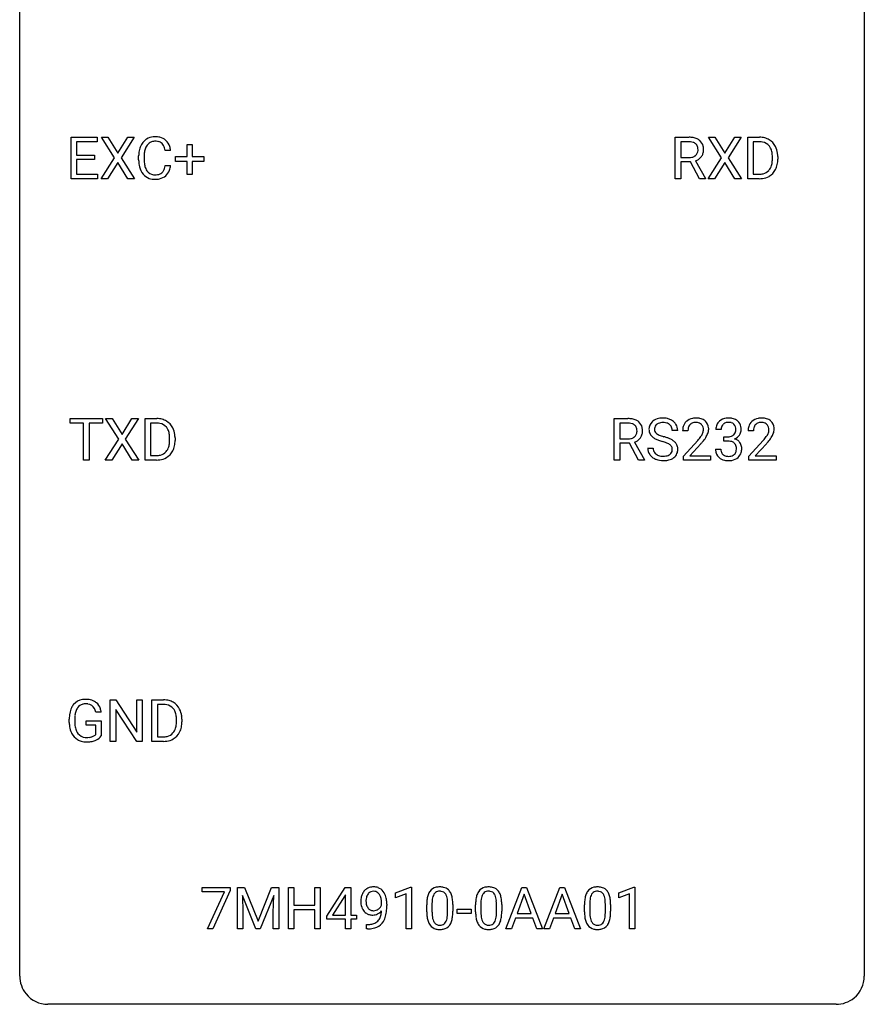
# Model space of a CAD drawing. Extents: x 2.8 to 26.6, y -2.8 to 52.8.
# Drawn here: x 2.8 to 26.6, y -2.8 to 25 of the extents above; entities that cross this region are included whole.
import ezdxf

# ---------------------------------------------------------------- set-up
doc = ezdxf.new("R2010")
doc.units = 0
doc.layers.add('DEFAULT_255_1_234', color=255, linetype='CONTINUOUS')
doc.layers.add('DEFAULT_255_2_778', color=255, linetype='CONTINUOUS')

msp = doc.modelspace()

# ---------------------------------------------------------------- linework, layer by layer
at = {"layer": 'DEFAULT_255_1_234'}
for p, q in [((4.226, 20.515), (4.226, 21.685)), ((4.226, 21.685), (4.961, 21.685)), ((4.961, 21.685), (4.961, 21.558)), ((5.45, 21.105), (5.08, 21.685)), ((5.08, 21.685), (5.26, 21.685)), ((5.26, 21.685), (5.542, 21.237)), ((5.542, 21.237), (5.823, 21.685)), ((6.004, 21.685), (5.635, 21.105)), ((5.823, 21.685), (6.004, 21.685)), ((21.261, 20.515), (21.261, 21.685)), ((21.261, 21.685), (21.648, 21.685)), ((22.564, 21.105), (22.194, 21.685)), ((22.194, 21.685), (22.374, 21.685)), ((22.374, 21.685), (22.656, 21.237)), ((22.656, 21.237), (22.937, 21.685)), ((23.118, 21.685), (22.749, 21.105)), ((22.937, 21.685), (23.118, 21.685)), ((23.306, 20.515), (23.306, 21.685)), ((23.306, 21.685), (23.636, 21.685)), ((4.961, 21.558), (4.38, 21.558)), ((4.38, 21.558), (4.38, 21.182)), ((7.496, 21.143), (7.496, 21.484)), ((7.496, 21.484), (7.645, 21.484)), ((7.645, 21.484), (7.645, 21.143)), ((21.416, 21.558), (21.416, 21.115)), ((21.652, 21.558), (21.416, 21.558)), ((23.64, 21.558), (23.46, 21.558)), ((23.46, 21.558), (23.46, 20.641)), ((4.38, 21.182), (4.887, 21.182)), ((4.887, 21.182), (4.887, 21.056)), ((6.132, 21.045), (6.132, 21.158)), ((6.287, 21.154), (6.287, 21.041)), ((7.032, 21.309), (6.877, 21.309)), ((7.17, 21.002), (7.17, 21.143)), ((7.17, 21.143), (7.496, 21.143)), ((7.645, 21.143), (7.971, 21.143)), ((7.971, 21.143), (7.971, 21.002)), ((21.416, 21.115), (21.653, 21.115)), ((23.999, 21.068), (23.999, 21.136)), ((24.152, 21.139), (24.152, 21.065)), ((4.887, 21.056), (4.38, 21.056)), ((4.38, 21.056), (4.38, 20.641)), ((5.071, 20.515), (5.45, 21.105)), ((5.542, 20.972), (5.253, 20.515)), ((5.83, 20.515), (5.542, 20.972)), ((5.635, 21.105), (6.013, 20.515)), ((6.877, 20.886), (7.032, 20.886)), ((7.496, 21.002), (7.17, 21.002)), ((7.496, 20.633), (7.496, 21.002)), ((7.971, 21.002), (7.645, 21.002)), ((7.645, 21.002), (7.645, 20.633)), ((21.691, 20.988), (21.416, 20.988)), ((21.416, 20.988), (21.416, 20.515)), ((21.945, 20.515), (21.691, 20.988)), ((21.836, 21.021), (22.11, 20.525)), ((22.185, 20.515), (22.564, 21.105)), ((22.656, 20.972), (22.367, 20.515)), ((22.944, 20.515), (22.656, 20.972)), ((22.749, 21.105), (23.127, 20.515)), ((4.38, 20.641), (4.969, 20.641)), ((4.969, 20.641), (4.969, 20.515)), ((7.645, 20.633), (7.496, 20.633)), ((23.46, 20.641), (23.623, 20.641)), ((4.969, 20.515), (4.226, 20.515)), ((5.253, 20.515), (5.071, 20.515)), ((6.013, 20.515), (5.83, 20.515)), ((21.416, 20.515), (21.261, 20.515)), ((22.11, 20.515), (21.945, 20.515)), ((22.11, 20.525), (22.11, 20.515)), ((22.367, 20.515), (22.185, 20.515)), ((23.127, 20.515), (22.944, 20.515)), ((23.63, 20.515), (23.306, 20.515)), ((4.204, 13.62), (4.204, 13.747)), ((4.204, 13.747), (5.108, 13.747)), ((4.579, 13.62), (4.204, 13.62)), ((4.579, 12.578), (4.579, 13.62)), ((5.108, 13.62), (4.732, 13.62)), ((4.732, 13.62), (4.732, 12.578)), ((5.108, 13.747), (5.108, 13.62)), ((5.571, 13.167), (5.201, 13.747)), ((5.201, 13.747), (5.381, 13.747)), ((5.381, 13.747), (5.663, 13.299)), ((5.663, 13.299), (5.944, 13.747)), ((6.125, 13.747), (5.756, 13.167)), ((5.944, 13.747), (6.125, 13.747)), ((6.313, 12.578), (6.313, 13.747)), ((6.313, 13.747), (6.643, 13.747)), ((6.647, 13.62), (6.467, 13.62)), ((6.467, 13.62), (6.467, 12.704)), ((19.541, 12.578), (19.541, 13.747)), ((19.541, 13.747), (19.928, 13.747)), ((19.696, 13.62), (19.696, 13.177)), ((19.932, 13.62), (19.696, 13.62)), ((21.33, 13.409), (21.175, 13.409)), ((21.618, 13.403), (21.469, 13.403)), ((22.553, 13.441), (22.404, 13.441)), ((23.465, 13.403), (23.316, 13.403)), ((5.192, 12.578), (5.571, 13.167)), ((5.756, 13.167), (6.134, 12.578)), ((7.006, 13.13), (7.006, 13.199)), ((7.159, 13.202), (7.159, 13.127)), ((19.696, 13.177), (19.933, 13.177)), ((20.115, 13.084), (20.39, 12.588)), ((21.492, 12.685), (21.896, 13.134)), ((22.631, 13.114), (22.631, 13.235)), ((22.631, 13.235), (22.743, 13.235)), ((22.743, 13.114), (22.631, 13.114)), ((23.339, 12.685), (23.744, 13.134)), ((5.663, 13.034), (5.374, 12.578)), ((5.951, 12.578), (5.663, 13.034)), ((19.97, 13.051), (19.696, 13.051)), ((19.696, 13.051), (19.696, 12.578)), ((20.224, 12.578), (19.97, 13.051)), ((20.483, 12.917), (20.638, 12.917)), ((21.984, 13.039), (21.671, 12.699)), ((22.394, 12.886), (22.543, 12.886)), ((23.831, 13.039), (23.518, 12.699)), ((4.732, 12.578), (4.579, 12.578)), ((5.374, 12.578), (5.192, 12.578)), ((6.134, 12.578), (5.951, 12.578)), ((6.637, 12.578), (6.313, 12.578)), ((6.467, 12.704), (6.629, 12.704)), ((19.696, 12.578), (19.541, 12.578)), ((20.39, 12.578), (20.224, 12.578)), ((20.39, 12.588), (20.39, 12.578)), ((21.492, 12.578), (21.492, 12.685)), ((22.258, 12.578), (21.492, 12.578)), ((21.671, 12.699), (22.258, 12.699)), ((22.258, 12.699), (22.258, 12.578)), ((23.339, 12.578), (23.339, 12.685)), ((24.105, 12.578), (23.339, 12.578)), ((23.518, 12.699), (24.105, 12.699)), ((24.105, 12.699), (24.105, 12.578)), ((5.333, 4.64), (5.333, 5.81)), ((5.333, 5.81), (5.488, 5.81)), ((5.488, 5.81), (6.079, 4.905)), ((6.079, 4.905), (6.079, 5.81)), ((6.079, 5.81), (6.232, 5.81)), ((6.232, 5.81), (6.232, 4.64)), ((6.506, 4.64), (6.506, 5.81)), ((6.506, 5.81), (6.836, 5.81)), ((6.84, 5.683), (6.66, 5.683)), ((6.66, 5.683), (6.66, 4.766)), ((5.076, 5.467), (4.922, 5.467)), ((6.077, 4.64), (5.488, 5.542)), ((5.488, 5.542), (5.488, 4.64)), ((4.175, 5.169), (4.175, 5.271)), ((4.33, 5.275), (4.33, 5.179)), ((4.652, 5.097), (4.652, 5.223)), ((4.652, 5.223), (5.076, 5.223)), ((4.923, 5.097), (4.652, 5.097)), ((4.923, 4.835), (4.923, 5.097)), ((5.076, 5.223), (5.076, 4.794)), ((7.199, 5.193), (7.199, 5.261)), ((7.352, 5.264), (7.352, 5.19)), ((6.66, 4.766), (6.822, 4.766)), ((5.488, 4.64), (5.333, 4.64)), ((6.232, 4.64), (6.077, 4.64)), ((6.829, 4.64), (6.506, 4.64)), ((7.92, 0.396), (7.92, 0.518)), ((7.92, 0.518), (8.71, 0.518)), ((8.553, 0.396), (7.92, 0.396)), ((8.07, -0.651), (8.553, 0.396)), ((8.71, 0.435), (8.226, -0.651)), ((8.71, 0.518), (8.71, 0.435)), ((8.917, 0.518), (9.116, 0.518)), ((8.917, -0.651), (8.917, 0.518)), ((9.439, -0.651), (9.056, 0.293)), ((9.056, 0.293), (9.071, -0.196)), ((9.116, 0.518), (9.499, -0.436)), ((9.499, -0.436), (9.881, 0.518)), ((9.941, 0.296), (9.557, -0.651)), ((9.881, 0.518), (10.081, 0.518)), ((9.927, -0.196), (9.941, 0.296)), ((10.081, 0.518), (10.081, -0.651)), ((10.353, -0.651), (10.353, 0.518)), ((10.353, 0.518), (10.508, 0.518)), ((10.508, 0.518), (10.508, 0.015)), ((11.097, 0.015), (11.097, 0.518)), ((11.097, 0.518), (11.252, 0.518)), ((11.252, 0.518), (11.252, -0.651)), ((11.433, -0.292), (11.956, 0.518)), ((11.948, 0.283), (11.601, -0.259)), ((11.965, 0.315), (11.948, 0.283)), ((11.956, 0.518), (12.115, 0.518)), ((11.965, -0.259), (11.965, 0.315)), ((12.115, 0.518), (12.115, -0.259)), ((13.374, 0.364), (13.8, 0.524)), ((13.374, 0.229), (13.374, 0.364)), ((13.674, 0.339), (13.374, 0.229)), ((13.674, -0.651), (13.674, 0.339)), ((13.8, 0.524), (13.823, 0.524)), ((13.823, 0.524), (13.823, -0.651)), ((16.485, -0.651), (16.931, 0.518)), ((16.999, 0.328), (16.8, -0.219)), ((16.931, 0.518), (17.066, 0.518)), ((17.198, -0.219), (16.999, 0.328)), ((17.066, 0.518), (17.514, -0.651)), ((17.558, -0.651), (18.004, 0.518)), ((18.072, 0.328), (17.873, -0.219)), ((18.004, 0.518), (18.139, 0.518)), ((18.271, -0.219), (18.072, 0.328)), ((18.139, 0.518), (18.587, -0.651)), ((19.669, 0.364), (20.094, 0.524)), ((19.669, 0.229), (19.669, 0.364)), ((19.968, 0.339), (19.669, 0.229)), ((19.968, -0.651), (19.968, 0.339)), ((20.094, 0.524), (20.118, 0.524)), ((20.118, 0.524), (20.118, -0.651)), ((10.508, 0.015), (11.097, 0.015)), ((12.981, 0.022), (12.981, 0.081)), ((13.13, 0.051), (13.13, 0.007)), ((14.254, -0.173), (14.254, 0.026)), ((14.402, 0.062), (14.402, -0.176)), ((14.843, -0.193), (14.843, 0.051)), ((14.992, 0.04), (14.992, -0.153)), ((15.631, -0.173), (15.631, 0.026)), ((15.78, 0.062), (15.78, -0.176)), ((16.221, -0.193), (16.221, 0.051)), ((16.369, 0.04), (16.369, -0.153)), ((18.701, -0.173), (18.701, 0.026)), ((18.849, 0.062), (18.849, -0.176)), ((19.29, -0.193), (19.29, 0.051)), ((19.439, 0.04), (19.439, -0.153)), ((9.071, -0.196), (9.071, -0.651)), ((9.927, -0.651), (9.927, -0.196)), ((11.097, -0.111), (10.508, -0.111)), ((10.508, -0.111), (10.508, -0.651)), ((11.097, -0.651), (11.097, -0.111)), ((11.601, -0.259), (11.965, -0.259)), ((12.115, -0.259), (12.277, -0.259)), ((12.277, -0.259), (12.277, -0.38)), ((15.115, -0.215), (15.115, -0.094)), ((15.115, -0.094), (15.507, -0.094)), ((15.507, -0.215), (15.115, -0.215)), ((15.507, -0.094), (15.507, -0.215)), ((16.8, -0.219), (17.198, -0.219)), ((17.873, -0.219), (18.271, -0.219)), ((11.433, -0.38), (11.433, -0.292)), ((11.965, -0.38), (11.433, -0.38)), ((11.965, -0.651), (11.965, -0.38)), ((12.277, -0.38), (12.115, -0.38)), ((12.115, -0.38), (12.115, -0.651)), ((12.559, -0.652), (12.559, -0.527)), ((12.559, -0.527), (12.59, -0.527)), ((16.754, -0.346), (16.644, -0.651)), ((17.244, -0.346), (16.754, -0.346)), ((17.355, -0.651), (17.244, -0.346)), ((17.827, -0.346), (17.717, -0.651)), ((18.317, -0.346), (17.827, -0.346)), ((18.428, -0.651), (18.317, -0.346)), ((8.226, -0.651), (8.07, -0.651)), ((9.071, -0.651), (8.917, -0.651)), ((9.557, -0.651), (9.439, -0.651)), ((10.081, -0.651), (9.927, -0.651)), ((10.508, -0.651), (10.353, -0.651)), ((11.252, -0.651), (11.097, -0.651)), ((12.115, -0.651), (11.965, -0.651)), ((12.588, -0.652), (12.559, -0.652)), ((13.823, -0.651), (13.674, -0.651)), ((16.644, -0.651), (16.485, -0.651)), ((17.514, -0.651), (17.355, -0.651)), ((17.717, -0.651), (17.558, -0.651)), ((18.587, -0.651), (18.428, -0.651)), ((20.118, -0.651), (19.968, -0.651))]:
    msp.add_line(p, q, dxfattribs=at)
for centre, radius, start, end in [((6.586, 21.259), 0.441, 95.646, 121.5491), ((6.602, 21.148), 0.553, 89.9242, 96.1378), ((6.607, 21.16), 0.541, 76.6779, 90.4563), ((6.646, 21.319), 0.378, 47.4858, 76.9287), ((21.653, 20.989), 0.696, 80.6536, 90.3427), ((21.694, 21.235), 0.446, 65.6987, 80.833), ((23.64, 21.098), 0.587, 75.4101, 90.3804), ((6.725, 21.196), 0.59, 155.0366, 169.6003), ((6.612, 21.25), 0.464, 136.7831, 155.2473), ((6.573, 21.283), 0.413, 121.7633, 136.4281), ((6.661, 21.246), 0.363, 143.0753, 163.1917), ((6.585, 21.305), 0.267, 109.2998, 143.3038), ((6.599, 21.254), 0.32, 89.3452, 108.5745), ((6.603, 21.136), 0.438, 87.3815, 90.0241), ((6.61, 21.241), 0.332, 74.7009, 87.8124), ((6.641, 21.349), 0.221, 47.4372, 75.0698), ((6.636, 21.349), 0.224, 27.8167, 46.4008), ((6.526, 21.29), 0.349, 15.7653, 27.9411), ((6.631, 21.309), 0.395, 16.5424, 46.8933), ((6.471, 21.256), 0.564, 5.4072, 17.0365), ((21.65, 21.099), 0.459, 84.5401, 89.7281), ((21.665, 21.233), 0.324, 72.3702, 84.8791), ((21.7, 21.341), 0.211, 48.781, 72.697), ((21.717, 21.363), 0.183, 43.5752, 48.2039), ((21.711, 21.359), 0.19, 12.4173, 43.1022), ((21.742, 21.344), 0.327, 50.0017, 65.4306), ((21.613, 21.335), 0.29, 359.5239, 12.8809), ((21.764, 21.374), 0.29, 11.6284, 49.5603), ((21.611, 21.336), 0.448, 359.5656, 12.3691), ((23.638, 21.101), 0.457, 79.2152, 89.7446), ((23.671, 21.246), 0.308, 40.384, 80.1431), ((23.663, 21.194), 0.488, 60.1456, 75.1888), ((23.679, 21.222), 0.456, 26.5254, 60.1451), ((23.645, 21.226), 0.341, 26.5777, 40.1532), ((23.567, 21.162), 0.583, 7.403, 26.8321), ((6.909, 21.162), 0.777, 169.5837, 180.2758), ((7.119, 21.156), 0.832, 174.342, 180.143), ((6.857, 21.185), 0.568, 162.9374, 174.6209), ((6.327, 21.233), 0.556, 7.8892, 15.9239), ((21.656, 21.474), 0.359, 269.5897, 281.8058), ((21.681, 21.359), 0.242, 281.5501, 303.9357), ((21.695, 21.335), 0.215, 304.4416, 311.2106), ((21.708, 21.321), 0.195, 310.9876, 356.2716), ((21.728, 21.343), 0.338, 296.7019, 323.6876), ((21.632, 21.333), 0.272, 354.9348, 0.0609), ((21.758, 21.319), 0.3, 323.8609, 341.6142), ((21.718, 21.33), 0.341, 341.9983, 0.4822), ((23.553, 21.183), 0.443, 9.6572, 26.1933), ((23.316, 21.14), 0.683, 359.6455, 9.8608), ((23.407, 21.137), 0.744, 0.1605, 7.7176), ((7.094, 21.045), 0.962, 179.9919, 181.5394), ((6.887, 21.034), 0.755, 181.1219, 193.8756), ((6.65, 20.973), 0.51, 193.548, 219.5757), ((7.026, 21.037), 0.739, 179.6818, 189.1505), ((6.776, 20.995), 0.486, 188.9911, 203.5773), ((6.325, 20.968), 0.558, 343.1446, 351.0106), ((6.171, 20.996), 0.715, 350.7157, 351.1602), ((6.484, 20.946), 0.551, 340.1774, 353.7814), ((21.683, 21.422), 0.428, 290.8087, 297.2323), ((23.628, 20.991), 0.361, 318.7416, 343.6874), ((23.448, 21.047), 0.55, 343.3325, 355.8549), ((23.238, 21.067), 0.761, 355.4989, 0.0792), ((23.59, 21.028), 0.559, 333.0707, 348.7182), ((23.424, 21.061), 0.728, 348.7289, 0.3012), ((6.567, 20.902), 0.401, 219.3627, 250.0612), ((6.668, 20.95), 0.369, 203.9077, 215.1312), ((6.576, 20.879), 0.252, 213.9072, 263.8849), ((6.588, 20.957), 0.332, 263.1759, 270.1031), ((6.591, 21.082), 0.456, 269.672, 279.0609), ((6.618, 20.92), 0.293, 278.875, 293.6347), ((6.638, 20.899), 0.394, 282.4333, 310.7514), ((6.65, 20.845), 0.211, 293.8553, 310.0519), ((6.651, 20.839), 0.206, 311.0647, 332.0108), ((6.531, 20.905), 0.342, 331.6589, 343.2879), ((6.641, 20.888), 0.384, 311.4559, 340.4422), ((23.627, 21.102), 0.46, 269.497, 284.0205), ((23.65, 21.044), 0.527, 278.1072, 299.034), ((23.662, 20.965), 0.319, 283.77, 318.1555), ((23.686, 20.976), 0.449, 299.2532, 333.4571), ((6.584, 20.966), 0.467, 250.7885, 270.6489), ((6.589, 21.226), 0.727, 270.0021, 270.3582), ((6.594, 21.08), 0.581, 269.9359, 282.8096), ((23.625, 21.195), 0.679, 270.4444, 278.4511), ((6.647, 13.161), 0.587, 75.4101, 90.3804), ((6.645, 13.164), 0.457, 79.2152, 89.7446), ((6.67, 13.256), 0.488, 60.1456, 75.1888), ((6.686, 13.284), 0.456, 26.5254, 60.1451), ((19.932, 13.051), 0.696, 80.6536, 90.3427), ((19.93, 13.162), 0.459, 84.5401, 89.7281), ((19.944, 13.296), 0.324, 72.3702, 84.8791), ((19.974, 13.297), 0.446, 65.6987, 80.833), ((20.022, 13.407), 0.327, 50.0017, 65.4306), ((20.044, 13.436), 0.29, 11.6284, 49.5603), ((20.799, 13.45), 0.28, 132.4834, 181.0242), ((20.859, 13.393), 0.361, 129.2532, 133.4243), ((20.873, 13.371), 0.388, 101.9878, 128.8743), ((20.891, 13.363), 0.271, 99.0695, 113.7659), ((20.913, 13.199), 0.564, 89.5907, 102.3169), ((20.915, 13.219), 0.418, 89.6698, 99.231), ((20.92, 13.231), 0.532, 77.2361, 90.3248), ((20.918, 13.179), 0.457, 86.264, 90.0526), ((20.928, 13.3), 0.336, 73.7888, 86.6653), ((20.961, 13.41), 0.221, 48.5928, 74.1242), ((20.941, 13.328), 0.433, 63.8378, 77.0809), ((20.969, 13.379), 0.375, 45.9864, 64.1608), ((20.995, 13.409), 0.335, 32.2747, 45.6547), ((21.796, 13.429), 0.324, 133.4541, 162.947), ((21.814, 13.41), 0.35, 100.7869, 133.4384), ((21.825, 13.432), 0.207, 102.1739, 129.2062), ((21.848, 13.255), 0.508, 89.6605, 101.3704), ((21.849, 13.329), 0.313, 89.5461, 102.5419), ((21.855, 13.261), 0.502, 78.2171, 90.413), ((21.852, 13.382), 0.259, 82.1602, 90.1506), ((21.866, 13.456), 0.184, 43.4415, 83.1661), ((21.891, 13.423), 0.336, 55.9268, 78.4889), ((21.91, 13.457), 0.297, 47.9292, 55.4054), ((21.92, 13.468), 0.283, 4.3348, 48.0561), ((22.709, 13.442), 0.307, 131.5745, 154.4798), ((22.741, 13.41), 0.352, 96.9875, 131.9691), ((22.742, 13.448), 0.191, 103.2932, 133.5619), ((22.763, 13.285), 0.478, 89.8596, 97.7825), ((22.762, 13.368), 0.273, 89.5325, 103.5319), ((22.768, 13.259), 0.504, 78.3655, 90.4132), ((22.768, 13.341), 0.301, 76.1117, 90.7026), ((22.806, 13.479), 0.157, 13.9577, 77.6713), ((22.803, 13.425), 0.334, 56.6229, 78.6387), ((22.825, 13.463), 0.291, 47.0254, 56.0854), ((22.827, 13.467), 0.287, 10.9208, 46.7778), ((23.643, 13.429), 0.324, 133.4541, 162.947), ((23.661, 13.41), 0.35, 100.7869, 133.4384), ((23.672, 13.432), 0.207, 102.1739, 129.2062), ((23.696, 13.255), 0.508, 89.6605, 101.3704), ((23.696, 13.329), 0.313, 89.5461, 102.5419), ((23.702, 13.261), 0.502, 78.2171, 90.413), ((23.699, 13.382), 0.259, 82.1602, 90.1506), ((23.713, 13.456), 0.184, 43.4415, 83.1661), ((23.738, 13.423), 0.336, 55.9268, 78.4889), ((23.758, 13.457), 0.297, 47.9292, 55.4054), ((23.768, 13.468), 0.283, 4.3348, 48.0561), ((6.678, 13.309), 0.308, 40.384, 80.1431), ((6.652, 13.289), 0.341, 26.5777, 40.1532), ((6.559, 13.246), 0.443, 9.6572, 26.1933), ((6.574, 13.225), 0.583, 7.403, 26.8321), ((19.98, 13.403), 0.211, 48.781, 72.697), ((19.987, 13.384), 0.195, 310.9876, 356.2716), ((19.997, 13.426), 0.183, 43.5752, 48.2039), ((19.991, 13.422), 0.19, 12.4173, 43.1022), ((19.893, 13.398), 0.29, 359.5239, 12.8809), ((19.912, 13.395), 0.272, 354.9348, 0.0609), ((19.998, 13.393), 0.341, 341.9983, 0.4822), ((19.89, 13.399), 0.448, 359.5656, 12.3691), ((20.8, 13.442), 0.28, 179.5062, 199.8695), ((20.793, 13.444), 0.274, 200.6782, 228.1764), ((20.839, 13.457), 0.163, 127.7287, 176.7105), ((20.907, 13.447), 0.232, 175.1779, 180.0582), ((20.823, 13.446), 0.147, 179.6142, 228.1246), ((20.867, 13.487), 0.207, 226.578, 230.88), ((20.863, 13.428), 0.201, 114.0401, 127.9851), ((20.978, 13.431), 0.195, 14.9781, 48.2004), ((20.907, 13.412), 0.268, 359.4693, 14.9832), ((21.002, 13.411), 0.329, 359.6507, 32.613), ((21.876, 13.407), 0.407, 163.2879, 180.5582), ((21.93, 13.408), 0.312, 165.9093, 178.8684), ((22.016, 13.403), 0.398, 178.4382, 180.0084), ((21.829, 13.435), 0.208, 136.1757, 166.3675), ((21.817, 13.444), 0.192, 129.7279, 135.7542), ((21.858, 13.448), 0.195, 16.1715, 43.5284), ((21.772, 13.435), 0.282, 331.4255, 352.9365), ((21.807, 13.435), 0.248, 359.4866, 15.934), ((21.786, 13.432), 0.269, 353.2249, 0.0169), ((21.854, 13.456), 0.35, 337.8914, 358.9968), ((21.811, 13.451), 0.393, 359.9252, 5.5968), ((22.714, 13.445), 0.31, 155.3484, 180.7485), ((22.809, 13.441), 0.257, 172.5097, 180.1367), ((22.737, 13.454), 0.183, 133.8349, 173.5344), ((22.79, 13.423), 0.177, 311.7324, 354.2802), ((22.672, 13.44), 0.297, 359.1805, 15.0453), ((22.718, 13.435), 0.251, 353.0938, 0.1181), ((22.874, 13.434), 0.243, 332.355, 359.7179), ((22.69, 13.435), 0.427, 359.6364, 11.6087), ((23.723, 13.407), 0.407, 163.2879, 180.5582), ((23.777, 13.408), 0.312, 165.9093, 178.8684), ((23.863, 13.403), 0.398, 178.4382, 180.0084), ((23.676, 13.435), 0.208, 136.1757, 166.3675), ((23.664, 13.444), 0.192, 129.7279, 135.7542), ((23.705, 13.448), 0.195, 16.1715, 43.5284), ((23.62, 13.435), 0.282, 331.4255, 352.9365), ((23.654, 13.435), 0.248, 359.4866, 15.934), ((23.633, 13.432), 0.269, 353.2249, 0.0169), ((23.701, 13.456), 0.35, 337.8914, 358.9968), ((23.658, 13.451), 0.393, 359.9252, 5.5968), ((6.455, 13.109), 0.55, 343.3325, 355.8549), ((6.323, 13.203), 0.683, 359.6455, 9.8608), ((6.245, 13.129), 0.761, 355.4989, 0.0792), ((6.431, 13.123), 0.728, 348.7289, 0.3012), ((6.414, 13.2), 0.744, 0.1605, 7.7176), ((19.935, 13.536), 0.359, 269.5897, 281.8058), ((19.96, 13.422), 0.242, 281.5501, 303.9357), ((19.974, 13.398), 0.215, 304.4416, 311.2106), ((19.963, 13.484), 0.428, 290.8087, 297.2323), ((20.007, 13.405), 0.338, 296.7019, 323.6876), ((20.037, 13.382), 0.3, 323.8609, 341.6142), ((20.842, 13.491), 0.342, 227.4065, 229.9881), ((20.92, 13.591), 0.469, 230.4982, 241.8087), ((21.073, 13.871), 0.788, 241.6337, 249.0065), ((20.914, 13.549), 0.285, 231.4635, 241.9261), ((21.034, 13.77), 0.536, 241.7179, 248.326), ((21.241, 14.304), 1.252, 248.9199, 254.144), ((21.172, 14.113), 0.906, 248.2008, 252.4528), ((21.293, 14.485), 1.297, 252.3391, 254.3469), ((20.455, 11.558), 1.604, 71.7183, 73.9259), ((20.539, 11.787), 1.504, 71.0197, 74.4087), ((20.634, 12.096), 1.037, 68.0063, 71.8053), ((20.806, 12.519), 0.58, 62.2515, 68.1221), ((20.708, 12.277), 0.986, 66.1847, 71.0864), ((20.864, 12.627), 0.603, 59.3536, 66.2692), ((20.952, 12.777), 0.428, 49.1021, 59.3294), ((21.034, 12.871), 0.304, 32.792, 49.2506), ((20.547, 14.327), 1.801, 318.5132, 320.7828), ((21.076, 13.897), 1.119, 320.7373, 323.9737), ((21.468, 13.613), 0.635, 323.8962, 328.6421), ((20.8, 14.133), 1.611, 317.2587, 319.9046), ((21.673, 13.487), 0.395, 328.8299, 331.7899), ((21.184, 13.816), 1.115, 319.6473, 327.0958), ((21.582, 13.561), 0.641, 326.9135, 338.3505), ((22.74, 13.574), 0.339, 270.492, 281.8952), ((22.738, 12.658), 0.456, 84.0193, 89.3331), ((22.754, 12.794), 0.319, 71.901, 84.3554), ((22.764, 13.464), 0.226, 281.6692, 301.2943), ((22.79, 12.9), 0.207, 49.5089, 72.1836), ((22.781, 13.433), 0.191, 301.7833, 311.7545), ((22.808, 12.925), 0.176, 12.9498, 48.7551), ((22.797, 13.507), 0.357, 292.5402, 293.6925), ((22.836, 12.862), 0.331, 57.6435, 72.8625), ((22.824, 13.454), 0.297, 292.9802, 325.2392), ((22.871, 12.919), 0.263, 36.7249, 57.4698), ((22.809, 13.465), 0.315, 325.2334, 332.8746), ((22.87, 12.921), 0.263, 8.0545, 36.3561), ((22.395, 14.327), 1.801, 318.5132, 320.7828), ((22.923, 13.897), 1.119, 320.7373, 323.9737), ((23.315, 13.613), 0.635, 323.8962, 328.6421), ((22.648, 14.133), 1.611, 317.2587, 319.9046), ((23.52, 13.487), 0.395, 328.8299, 331.7899), ((23.031, 13.816), 1.115, 319.6473, 327.0958), ((23.43, 13.561), 0.641, 326.9135, 338.3505), ((6.669, 13.028), 0.319, 283.77, 318.1555), ((6.635, 13.053), 0.361, 318.7416, 343.6874), ((6.693, 13.038), 0.449, 299.2532, 333.4571), ((6.596, 13.091), 0.559, 333.0707, 348.7182), ((20.792, 12.913), 0.309, 179.2419, 215.2648), ((20.868, 12.914), 0.23, 179.3355, 199.1046), ((20.835, 12.905), 0.196, 199.8829, 232.7063), ((20.945, 12.78), 0.285, 52.7386, 62.4979), ((21.018, 12.866), 0.159, 306.3944, 355.3031), ((21.027, 12.888), 0.149, 16.4723, 52.6262), ((20.981, 12.875), 0.196, 359.4179, 16.1972), ((20.967, 12.873), 0.21, 354.366, 0.0699), ((21.066, 12.893), 0.264, 31.1181, 32.4005), ((21.058, 12.89), 0.274, 8.1117, 30.7959), ((21.039, 12.871), 0.293, 337.4731, 0.7537), ((20.977, 12.876), 0.356, 359.8389, 8.4707), ((22.79, 12.886), 0.396, 179.9755, 183.2323), ((22.686, 12.873), 0.291, 181.8183, 229.6455), ((22.772, 12.884), 0.229, 179.4465, 196.2869), ((22.724, 12.871), 0.179, 196.5661, 227.7059), ((22.801, 12.868), 0.182, 315.0728, 345.0431), ((22.708, 12.894), 0.278, 344.5987, 357.927), ((22.721, 12.903), 0.265, 359.5048, 13.424), ((22.619, 12.901), 0.367, 357.4749, 0.0231), ((22.835, 12.876), 0.297, 311.636, 343.7652), ((22.746, 12.9), 0.389, 343.983, 0.5572), ((22.784, 12.905), 0.351, 359.8321, 8.587), ((6.633, 13.164), 0.46, 269.497, 284.0205), ((6.631, 13.257), 0.679, 270.4444, 278.4511), ((6.657, 13.107), 0.527, 278.1072, 299.034), ((20.819, 12.933), 0.342, 215.3403, 233.0843), ((20.874, 13.007), 0.436, 233.167, 246.4951), ((20.916, 13.095), 0.533, 246.1383, 248.0543), ((20.882, 12.965), 0.272, 232.3738, 255.5137), ((20.921, 13.114), 0.553, 248.2708, 270.4056), ((20.916, 13.089), 0.401, 255.2446, 267.5321), ((20.925, 13.213), 0.525, 267.1558, 270.0287), ((20.928, 13.168), 0.48, 269.7, 278.166), ((20.926, 13.318), 0.756, 269.9708, 272.8178), ((20.938, 13.138), 0.576, 272.4383, 284.6465), ((20.954, 12.995), 0.305, 278.0231, 290.6255), ((20.988, 12.902), 0.206, 290.662, 307.0371), ((20.988, 12.956), 0.387, 284.3734, 307.1424), ((21.011, 12.921), 0.345, 307.6552, 308.453), ((21.057, 12.869), 0.276, 307.5917, 336.4316), ((22.727, 12.92), 0.354, 229.4223, 256.8556), ((22.74, 12.889), 0.203, 227.7652, 257.8763), ((22.761, 13.058), 0.496, 256.6829, 270.4412), ((22.762, 12.983), 0.3, 257.4584, 270.4266), ((22.767, 13.012), 0.329, 269.5962, 280.8789), ((22.767, 13.062), 0.5, 269.7286, 280.3856), ((22.79, 12.898), 0.212, 280.6346, 299.8596), ((22.797, 12.919), 0.354, 279.783, 311.6256), ((22.809, 12.862), 0.171, 300.3576, 314.5518), ((4.769, 5.333), 0.589, 154.2857, 170.3893), ((4.64, 5.392), 0.448, 139.8402, 153.9333), ((4.604, 5.421), 0.402, 98.419, 139.6707), ((4.706, 5.379), 0.363, 144.3561, 162.8564), ((4.616, 5.442), 0.253, 105.6679, 144.2649), ((4.642, 5.236), 0.59, 89.7659, 99.4415), ((4.642, 5.349), 0.35, 89.415, 105.5823), ((4.649, 5.243), 0.583, 78.0552, 90.4042), ((4.647, 5.298), 0.401, 82.106, 90.2001), ((4.68, 5.462), 0.234, 27.7361, 84.5258), ((4.689, 5.424), 0.397, 54.638, 78.3339), ((4.567, 5.406), 0.36, 9.7557, 27.3216), ((4.708, 5.456), 0.36, 50.0317, 54.1558), ((4.698, 5.447), 0.374, 18.1092, 49.7181), ((4.552, 5.394), 0.529, 7.9673, 18.6985), ((6.84, 5.223), 0.587, 75.4101, 90.3804), ((6.838, 5.226), 0.457, 79.2152, 89.7446), ((6.871, 5.371), 0.308, 40.384, 80.1431), ((6.863, 5.319), 0.488, 60.1456, 75.1888), ((6.845, 5.351), 0.341, 26.5777, 40.1532), ((6.879, 5.347), 0.456, 26.5254, 60.1451), ((5.085, 5.277), 0.91, 170.2024, 180.3561), ((5.22, 5.274), 0.89, 173.467, 179.9731), ((4.914, 5.312), 0.582, 162.6076, 173.678), ((6.752, 5.308), 0.443, 9.6572, 26.1933), ((6.516, 5.265), 0.683, 359.6455, 9.8608), ((6.767, 5.287), 0.583, 7.403, 26.8321), ((6.607, 5.262), 0.744, 0.1605, 7.7176), ((4.962, 5.174), 0.787, 180.3883, 188.9219), ((4.777, 5.143), 0.599, 188.6921, 205.7821), ((5.029, 5.175), 0.699, 179.6556, 190.008), ((4.798, 5.133), 0.464, 189.8117, 206.6797), ((6.828, 5.116), 0.361, 318.7416, 343.6874), ((6.648, 5.172), 0.55, 343.3325, 355.8549), ((6.438, 5.192), 0.761, 355.4989, 0.0792), ((6.789, 5.153), 0.559, 333.0707, 348.7182), ((6.624, 5.186), 0.728, 348.7289, 0.3012), ((4.717, 5.117), 0.534, 206.1129, 207.4917), ((4.639, 5.071), 0.444, 206.7884, 238.6963), ((4.713, 5.093), 0.371, 207.1032, 217.7074), ((4.65, 5.038), 0.287, 216.7346, 265.6812), ((4.663, 5.128), 0.378, 264.7367, 270.0611), ((4.665, 5.413), 0.662, 269.8336, 276.054), ((4.686, 5.222), 0.471, 275.9894, 284.4615), ((4.706, 5.139), 0.385, 284.7034, 286.4954), ((4.746, 5.008), 0.248, 286.0771, 304.2626), ((4.76, 4.986), 0.222, 304.5892, 317.1073), ((4.793, 4.993), 0.346, 295.8438, 324.855), ((6.826, 5.227), 0.46, 269.497, 284.0205), ((6.862, 5.09), 0.319, 283.77, 318.1555), ((6.886, 5.101), 0.449, 299.2532, 333.4571), ((4.641, 5.076), 0.449, 238.8203, 253.2788), ((4.659, 5.143), 0.519, 253.5786, 270.4175), ((4.663, 5.551), 0.927, 269.997, 270.2525), ((4.666, 5.42), 0.795, 270.02, 278.7495), ((4.7, 5.205), 0.578, 278.6622, 291.3045), ((4.751, 5.068), 0.432, 291.5695, 296.4549), ((6.824, 5.32), 0.679, 270.4444, 278.4511), ((6.85, 5.169), 0.527, 278.1072, 299.034), ((12.84, 0.151), 0.444, 154.6955, 166.568), ((12.755, 0.194), 0.349, 136.3324, 155.0871), ((12.727, 0.218), 0.312, 121.2367, 135.9681), ((12.807, 0.174), 0.263, 142.1021, 166.3836), ((12.741, 0.192), 0.341, 96.8456, 120.9882), ((12.753, 0.218), 0.193, 112.9382, 142.5321), ((12.755, 0.204), 0.206, 89.2729, 111.914), ((12.756, 0.098), 0.436, 89.887, 97.2803), ((12.761, 0.162), 0.372, 70.6506, 90.6749), ((12.759, 0.235), 0.176, 50.3851, 90.6706), ((12.715, 0.181), 0.246, 34.125, 50.307), ((12.774, 0.213), 0.319, 36.7493, 69.822), ((12.666, 0.144), 0.307, 27.2015, 34.6829), ((12.606, 0.117), 0.372, 9.943, 26.77), ((12.674, 0.135), 0.446, 15.3959, 37.084), ((14.997, 0.082), 0.74, 164.3059, 173.9002), ((14.705, 0.166), 0.437, 148.7922, 164.5684), ((14.61, 0.219), 0.328, 144.5884, 148.1176), ((14.576, 0.243), 0.286, 101.6441, 144.5142), ((14.708, 0.177), 0.292, 149.4209, 163.6286), ((14.601, 0.241), 0.168, 105.7981, 149.7388), ((14.618, 0.074), 0.46, 89.5284, 102.582), ((14.62, 0.175), 0.237, 89.3807, 105.6763), ((14.626, 0.07), 0.464, 77.0438, 90.5081), ((14.623, 0.149), 0.263, 81.106, 90.2185), ((14.641, 0.237), 0.173, 30.7408, 82.4657), ((14.667, 0.234), 0.295, 48.2779, 77.4995), ((14.589, 0.203), 0.236, 24.2871, 31.3936), ((14.471, 0.153), 0.363, 12.0806, 23.8174), ((14.674, 0.247), 0.281, 36.3142, 47.6306), ((14.587, 0.188), 0.386, 18.2932, 35.6769), ((14.333, 0.101), 0.654, 8.0247, 18.5605), ((16.374, 0.082), 0.74, 164.3059, 173.9002), ((16.083, 0.166), 0.437, 148.7922, 164.5684), ((15.988, 0.219), 0.328, 144.5884, 148.1176), ((15.953, 0.243), 0.286, 101.6441, 144.5142), ((16.085, 0.177), 0.292, 149.4209, 163.6286), ((15.979, 0.241), 0.168, 105.7981, 149.7388), ((15.996, 0.074), 0.46, 89.5284, 102.582), ((15.997, 0.175), 0.237, 89.3807, 105.6763), ((16.004, 0.07), 0.464, 77.0438, 90.5081), ((16.001, 0.149), 0.263, 81.106, 90.2185), ((16.019, 0.237), 0.173, 30.7408, 82.4657), ((16.044, 0.234), 0.295, 48.2779, 77.4995), ((15.966, 0.203), 0.236, 24.2871, 31.3936), ((15.849, 0.153), 0.363, 12.0806, 23.8174), ((16.051, 0.247), 0.281, 36.3142, 47.6306), ((15.964, 0.188), 0.386, 18.2932, 35.6769), ((15.71, 0.101), 0.654, 8.0247, 18.5605), ((19.444, 0.082), 0.74, 164.3059, 173.9002), ((19.153, 0.166), 0.437, 148.7922, 164.5684), ((19.057, 0.219), 0.328, 144.5884, 148.1176), ((19.023, 0.243), 0.286, 101.6441, 144.5142), ((19.155, 0.177), 0.292, 149.4209, 163.6286), ((19.049, 0.241), 0.168, 105.7981, 149.7388), ((19.066, 0.074), 0.46, 89.5284, 102.582), ((19.067, 0.175), 0.237, 89.3807, 105.6763), ((19.074, 0.07), 0.464, 77.0438, 90.5081), ((19.07, 0.149), 0.263, 81.106, 90.2185), ((19.088, 0.237), 0.173, 30.7408, 82.4657), ((19.114, 0.234), 0.295, 48.2779, 77.4995), ((19.036, 0.203), 0.236, 24.2871, 31.3936), ((18.919, 0.153), 0.363, 12.0806, 23.8174), ((19.121, 0.247), 0.281, 36.3142, 47.6306), ((19.034, 0.188), 0.386, 18.2932, 35.6769), ((18.78, 0.101), 0.654, 8.0247, 18.5605), ((12.925, 0.132), 0.531, 166.7586, 180.3201), ((12.949, 0.129), 0.555, 179.9652, 184.3014), ((12.858, 0.119), 0.464, 183.9376, 204.1276), ((13.03, 0.138), 0.49, 178.2632, 180.0111), ((12.95, 0.135), 0.41, 179.6162, 191.8787), ((12.925, 0.143), 0.385, 166.11, 178.6654), ((12.828, 0.108), 0.285, 191.6192, 215.2972), ((12.74, 0.125), 0.263, 327.4105, 336.8402), ((12.431, 0.084), 0.551, 359.6634, 10.1175), ((12.461, 0.073), 0.668, 3.9489, 15.6799), ((11.76, 0.001), 1.37, 352.8366, 0.2783), ((12.221, 0.052), 0.909, 359.9292, 4.2665), ((15.448, 0.031), 1.195, 173.7676, 180.2316), ((15.55, 0.052), 1.148, 177.8632, 179.5044), ((15.247, 0.066), 0.844, 172.0259, 178.0703), ((14.917, 0.114), 0.511, 163.3763, 172.1411), ((14.196, 0.092), 0.646, 4.8362, 12.2905), ((13.775, 0.054), 1.068, 359.809, 4.9408), ((13.916, 0.04), 1.075, 1.1274, 8.1718), ((13.593, 0.027), 1.399, 0.5424, 1.3863), ((16.826, 0.031), 1.195, 173.7676, 180.2316), ((16.624, 0.066), 0.844, 172.0259, 178.0703), ((16.927, 0.052), 1.148, 177.8632, 179.5044), ((16.294, 0.114), 0.511, 163.3763, 172.1411), ((15.573, 0.092), 0.646, 4.8362, 12.2905), ((15.152, 0.054), 1.068, 359.809, 4.9408), ((15.294, 0.04), 1.075, 1.1274, 8.1718), ((14.97, 0.027), 1.399, 0.5424, 1.3863), ((19.896, 0.031), 1.195, 173.7676, 180.2316), ((19.997, 0.052), 1.148, 177.8632, 179.5044), ((19.694, 0.066), 0.844, 172.0259, 178.0703), ((19.364, 0.114), 0.511, 163.3763, 172.1411), ((18.643, 0.092), 0.646, 4.8362, 12.2905), ((18.222, 0.054), 1.068, 359.809, 4.9408), ((18.363, 0.04), 1.075, 1.1274, 8.1718), ((18.04, 0.027), 1.399, 0.5424, 1.3863), ((12.79, 0.09), 0.39, 204.3448, 209.0454), ((12.726, 0.051), 0.315, 208.4727, 236.2135), ((12.711, 0.03), 0.289, 236.4718, 254.3541), ((12.808, 0.096), 0.262, 215.732, 216.5355), ((12.754, 0.053), 0.193, 215.7487, 239.9728), ((12.725, 0.087), 0.347, 254.5999, 270.418), ((12.747, 0.048), 0.185, 241.065, 269.281), ((12.728, 0.087), 0.347, 269.9966, 270.79), ((12.731, 0.041), 0.301, 270.2633, 297.3852), ((12.752, 0.097), 0.234, 268.4063, 270.0071), ((12.752, 0.092), 0.229, 269.9447, 306.8249), ((12.702, 0.096), 0.364, 297.4037, 320.0168), ((12.728, 0.134), 0.278, 305.5072, 327.0773), ((12.504, -0.149), 0.474, 338.2524, 351.2431), ((12.263, -0.108), 0.718, 350.941, 357.6692), ((12.289, -0.068), 0.836, 341.836, 352.9884), ((15.606, -0.155), 1.353, 180.7449, 181.151), ((15.326, -0.165), 1.072, 180.8976, 188.0056), ((15.443, -0.179), 1.04, 179.7996, 185.246), ((15.038, -0.218), 0.634, 185.1412, 193.008), ((13.981, -0.194), 0.862, 351.8069, 357.7959), ((13.657, -0.178), 1.186, 357.5872, 359.2678), ((13.767, -0.157), 1.225, 353.8442, 0.2288), ((16.984, -0.155), 1.353, 180.7449, 181.151), ((16.704, -0.165), 1.072, 180.8976, 188.0056), ((16.82, -0.179), 1.04, 179.7996, 185.246), ((16.416, -0.218), 0.634, 185.1412, 193.008), ((15.358, -0.194), 0.862, 351.8069, 357.7959), ((15.034, -0.178), 1.186, 357.5872, 359.2678), ((15.144, -0.157), 1.225, 353.8442, 0.2288), ((20.053, -0.155), 1.353, 180.7449, 181.151), ((19.773, -0.165), 1.072, 180.8976, 188.0056), ((19.89, -0.179), 1.04, 179.7996, 185.246), ((19.486, -0.218), 0.634, 185.1412, 193.008), ((18.428, -0.194), 0.862, 351.8069, 357.7959), ((18.104, -0.178), 1.186, 357.5872, 359.2678), ((18.214, -0.157), 1.225, 353.8442, 0.2288), ((12.584, 0.07), 0.597, 270.6215, 281.4063), ((12.627, -0.136), 0.387, 281.1853, 299.0621), ((12.667, -0.204), 0.436, 285.9541, 318.8878), ((12.664, -0.208), 0.306, 299.5068, 313.1201), ((12.666, -0.216), 0.298, 313.8526, 338.5989), ((12.697, -0.235), 0.392, 319.3343, 322.0999), ((12.611, -0.177), 0.497, 322.8578, 342.1528), ((14.93, -0.223), 0.673, 187.8816, 198.2347), ((14.682, -0.306), 0.41, 197.9694, 215.2624), ((14.58, -0.375), 0.287, 215.8618, 257.2789), ((14.774, -0.28), 0.363, 192.7898, 205.2508), ((14.669, -0.327), 0.248, 205.8005, 211.2538), ((14.617, -0.362), 0.185, 210.379, 238.4008), ((14.615, -0.357), 0.188, 239.6521, 265.9794), ((14.624, -0.29), 0.256, 265.1315, 270.0603), ((14.626, -0.323), 0.224, 269.3315, 287.2178), ((14.64, -0.373), 0.171, 287.7958, 329.0809), ((14.667, -0.375), 0.288, 280.5801, 324.9173), ((14.544, -0.313), 0.284, 328.6635, 343.3325), ((14.327, -0.245), 0.512, 343.0499, 351.9393), ((14.629, -0.349), 0.334, 324.9352, 328.616), ((14.53, -0.294), 0.447, 329.2804, 344.7473), ((14.231, -0.209), 0.758, 344.4935, 353.9765), ((16.308, -0.223), 0.673, 187.8816, 198.2347), ((16.059, -0.306), 0.41, 197.9694, 215.2624), ((15.957, -0.375), 0.287, 215.8618, 257.2789), ((16.151, -0.28), 0.363, 192.7898, 205.2508), ((16.047, -0.327), 0.248, 205.8005, 211.2538), ((15.994, -0.362), 0.185, 210.379, 238.4008), ((15.992, -0.357), 0.188, 239.6521, 265.9794), ((16.001, -0.29), 0.256, 265.1315, 270.0603), ((16.004, -0.323), 0.224, 269.3315, 287.2178), ((16.018, -0.373), 0.171, 287.7958, 329.0809), ((16.045, -0.375), 0.288, 280.5801, 324.9173), ((15.922, -0.313), 0.284, 328.6635, 343.3325), ((15.705, -0.245), 0.512, 343.0499, 351.9393), ((16.007, -0.349), 0.334, 324.9352, 328.616), ((15.908, -0.294), 0.447, 329.2804, 344.7473), ((15.608, -0.209), 0.758, 344.4935, 353.9765), ((19.377, -0.223), 0.673, 187.8816, 198.2347), ((19.129, -0.306), 0.41, 197.9694, 215.2624), ((19.027, -0.375), 0.287, 215.8618, 257.2789), ((19.221, -0.28), 0.363, 192.7898, 205.2508), ((19.117, -0.327), 0.248, 205.8005, 211.2538), ((19.064, -0.362), 0.185, 210.379, 238.4008), ((19.062, -0.357), 0.188, 239.6521, 265.9794), ((19.071, -0.29), 0.256, 265.1315, 270.0603), ((19.074, -0.323), 0.224, 269.3315, 287.2178), ((19.087, -0.373), 0.171, 287.7958, 329.0809), ((19.114, -0.375), 0.288, 280.5801, 324.9173), ((18.992, -0.313), 0.284, 328.6635, 343.3325), ((18.774, -0.245), 0.512, 343.0499, 351.9393), ((19.077, -0.349), 0.334, 324.9352, 328.616), ((18.977, -0.294), 0.447, 329.2804, 344.7473), ((18.678, -0.209), 0.758, 344.4935, 353.9765), ((12.575, 0.252), 0.904, 270.8207, 273.4013), ((12.594, 0.027), 0.678, 272.9282, 286.4923), ((14.62, -0.22), 0.447, 256.6229, 270.5104), ((14.627, -0.208), 0.459, 269.5977, 281.6734), ((15.997, -0.22), 0.447, 256.6229, 270.5104), ((16.005, -0.208), 0.459, 269.5977, 281.6734), ((19.067, -0.22), 0.447, 256.6229, 270.5104), ((19.074, -0.208), 0.459, 269.5977, 281.6734)]:
    msp.add_arc(centre, radius, start, end, dxfattribs=at)
at = {"layer": 'DEFAULT_255_2_778'}
for p, q in [((2.778, -1.984), (2.778, 51.991)), ((26.591, 51.991), (26.591, -1.984)), ((25.797, -2.778), (3.572, -2.778))]:
    msp.add_line(p, q, dxfattribs=at)
for centre, start, end in [((3.57, -1.986), 179.8524, 219.1642), ((25.799, -1.986), 309.4762, 0.1483), ((3.57, -1.987), 219.1282, 270.1454), ((25.799, -1.987), 269.8517, 309.5112)]:
    msp.add_arc(centre, 0.791, start, end, dxfattribs=at)

doc.saveas('drawing.dxf')
